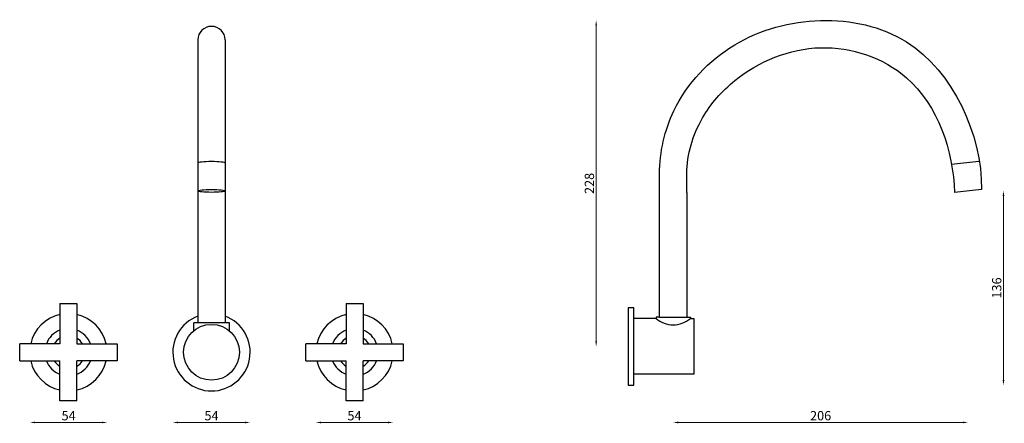
# Model space of a CAD drawing. Units: millimetres. Extents: x 1188 to 1876, y 1063 to 1345.
import ezdxf

# ---------------------------------------------------------------- set-up
doc = ezdxf.new("R2010")
doc.units = ezdxf.units.MM
doc.styles.get("Standard").update_dxf_attribs({"font": 'txt.shx'})
doc.dimstyles.new('ISO-25', dxfattribs={"dimtxt": 2.5, "dimasz": 2.5, "dimexe": 1.25, "dimexo": 0.625, "dimtad": 1, "dimtxsty": 'Standard', "dimcen": 2.5, "dimadec": 0, "dimazin": 0, "dimtfac": 1, "dimtmove": 0, "dimatfit": 3, "dimfxl": 1, "dimarcsym": 0})

# ---------------------------------------------------------------- blocks, each defined once
blk = doc.blocks.new('*D4')
at = {"color": 7, "lineweight": 0}
blk.add_line((1445.77, 1064.04), (1398.77, 1064.04), dxfattribs=at)
at = {"color": 7}
for points in [[(1398.77, 1064.63), (1398.77, 1063.46), (1395.27, 1064.04)], [(1445.77, 1064.63), (1445.77, 1063.46), (1449.27, 1064.04)]]:
    blk.add_solid(points, dxfattribs=at)
at = {"layer": 'Defpoints', "color": 0}
for p in [(1395.27, 1113.04), (1449.27, 1113.04), (1395.27, 1064.04)]:
    blk.add_point(p, dxfattribs=at)
at = {"color": 7, "insert": (1422.27, 1067.92), "char_height": 6.5, "attachment_point": 5}
blk.add_mtext('54', dxfattribs=at)
blk = doc.blocks.new('*D5')
at = {"color": 7, "lineweight": 0}
blk.add_line((1246.05, 1064.04), (1199.05, 1064.04), dxfattribs=at)
at = {"color": 7}
for points in [[(1199.05, 1064.62), (1199.05, 1063.46), (1195.55, 1064.04)], [(1246.05, 1064.62), (1246.05, 1063.46), (1249.55, 1064.04)]]:
    blk.add_solid(points, dxfattribs=at)
at = {"layer": 'Defpoints', "color": 0}
for p in [(1195.55, 1113.04), (1249.55, 1113.04), (1195.55, 1064.04)]:
    blk.add_point(p, dxfattribs=at)
at = {"color": 7, "insert": (1222.55, 1067.92), "char_height": 6.5, "attachment_point": 5}
blk.add_mtext('54', dxfattribs=at)
blk = doc.blocks.new('*D8')
at = {"color": 7, "lineweight": 0}
blk.add_line((1345.88, 1064.04), (1298.88, 1064.04), dxfattribs=at)
at = {"color": 7}
for points in [[(1298.88, 1064.62), (1298.88, 1063.46), (1295.38, 1064.04)], [(1345.88, 1064.62), (1345.88, 1063.46), (1349.38, 1064.04)]]:
    blk.add_solid(points, dxfattribs=at)
at = {"layer": 'Defpoints', "color": 0}
for p in [(1295.38, 1113.04), (1349.38, 1113.04), (1295.38, 1064.04)]:
    blk.add_point(p, dxfattribs=at)
at = {"color": 7, "insert": (1322.38, 1067.92), "char_height": 6.5, "attachment_point": 5}
blk.add_mtext('54', dxfattribs=at)
blk = doc.blocks.new('*D14')
at = {"color": 7, "lineweight": 0}
blk.add_line((1875.67, 1222.19), (1875.67, 1093.66), dxfattribs=at)
at = {"color": 7}
for points in [[(1875.09, 1222.19), (1876.25, 1222.19), (1875.67, 1225.69)], [(1875.09, 1093.66), (1876.25, 1093.66), (1875.67, 1090.16)]]:
    blk.add_solid(points, dxfattribs=at)
at = {"layer": 'Defpoints', "color": 0}
for p in [(1850.93, 1225.69), (1617.43, 1090.16), (1875.67, 1090.16)]:
    blk.add_point(p, dxfattribs=at)
at = {"color": 7, "insert": (1871.79, 1157.93), "char_height": 6.5, "attachment_point": 5, "rotation": 90}
blk.add_mtext('136', dxfattribs=at)
blk = doc.blocks.new('*D15')
at = {"color": 7, "lineweight": 0}
blk.add_line((1847.43, 1064.04), (1648.43, 1064.04), dxfattribs=at)
at = {"color": 7}
for points in [[(1648.43, 1064.63), (1648.43, 1063.46), (1644.93, 1064.04)], [(1847.43, 1064.63), (1847.43, 1063.46), (1850.93, 1064.04)]]:
    blk.add_solid(points, dxfattribs=at)
at = {"layer": 'Defpoints', "color": 0}
for p in [(1850.93, 1225.69), (1644.93, 1137.66), (1644.93, 1064.04)]:
    blk.add_point(p, dxfattribs=at)
at = {"color": 7, "insert": (1747.93, 1067.92), "char_height": 6.5, "attachment_point": 5}
blk.add_mtext('206', dxfattribs=at)
blk = doc.blocks.new('*D16')
at = {"color": 7, "lineweight": 0}
blk.add_line((1591.1, 1120.66), (1591.1, 1341.22), dxfattribs=at)
at = {"color": 7}
for points in [[(1590.52, 1341.22), (1591.68, 1341.22), (1591.1, 1344.72)], [(1590.52, 1120.66), (1591.68, 1120.66), (1591.1, 1117.16)]]:
    blk.add_solid(points, dxfattribs=at)
at = {"layer": 'Defpoints', "color": 0}
for p in [(1591.1, 1344.72), (1753.37, 1344.72), (1613.43, 1117.16)]:
    blk.add_point(p, dxfattribs=at)
at = {"color": 7, "insert": (1587.22, 1230.94), "char_height": 6.5, "attachment_point": 5, "rotation": 90}
blk.add_mtext('228', dxfattribs=at)

msp = doc.modelspace()

# ---------------------------------------------------------------- linework, layer by layer
for p, q in [((1312.88, 1331.1), (1312.88, 1133.54)), ((1331.88, 1331.1), (1331.88, 1133.54)), ((1858.44, 1246.15), (1839.44, 1244.15)), ((1635.43, 1224.69), (1635.43, 1237.69)), ((1654.43, 1225.69), (1654.43, 1237.69)), ((1635.43, 1139.69), (1635.43, 1224.69)), ((1654.43, 1224.69), (1654.43, 1225.69)), ((1654.43, 1224.69), (1654.43, 1139.69)), ((1860.43, 1226.69), (1841.43, 1224.69)), ((1312.88, 1222.58), (1312.88, 1220.58)), ((1331.88, 1222.58), (1331.88, 1220.58)), ((1216.38, 1147.04), (1228.38, 1147.04)), ((1216.38, 1147.04), (1216.38, 1119.04)), ((1228.38, 1147.04), (1228.38, 1147.04)), ((1228.38, 1147.04), (1228.38, 1119.04)), ((1416.38, 1147.04), (1428.38, 1147.04)), ((1416.38, 1147.04), (1416.38, 1119.04)), ((1428.38, 1147.04), (1428.38, 1147.04)), ((1428.38, 1147.04), (1428.38, 1119.04)), ((1617.43, 1144.16), (1613.43, 1144.16)), ((1613.43, 1144.16), (1613.43, 1090.16)), ((1617.43, 1117.16), (1617.43, 1144.16)), ((1617.43, 1097.66), (1617.43, 1136.66)), ((1632.93, 1136.66), (1617.43, 1136.66)), ((1635.43, 1137.66), (1632.93, 1137.66)), ((1632.93, 1137.66), (1632.93, 1136.66)), ((1635.43, 1137.66), (1635.43, 1139.69)), ((1635.43, 1137.66), (1654.43, 1137.66)), ((1654.43, 1139.69), (1654.43, 1137.66)), ((1654.43, 1137.66), (1656.93, 1137.66)), ((1656.93, 1137.66), (1656.93, 1136.66)), ((1656.93, 1136.66), (1659.43, 1136.66)), ((1659.43, 1136.66), (1659.43, 1097.66)), ((1309.92, 1128.04), (1309.92, 1133.54)), ((1334.84, 1133.54), (1309.92, 1133.54)), ((1334.84, 1128.04), (1334.84, 1133.54)), ((1188.38, 1107.04), (1188.38, 1119.04)), ((1216.38, 1119.04), (1188.38, 1119.04)), ((1228.38, 1119.04), (1256.38, 1119.04)), ((1256.38, 1119.04), (1256.38, 1107.04)), ((1388.38, 1107.04), (1388.38, 1119.04)), ((1416.38, 1119.04), (1388.38, 1119.04)), ((1428.38, 1119.04), (1456.38, 1119.04)), ((1456.38, 1119.04), (1456.38, 1107.04)), ((1617.43, 1090.16), (1617.43, 1117.16)), ((1188.38, 1107.04), (1216.38, 1107.04)), ((1216.38, 1079.04), (1216.38, 1107.04)), ((1228.38, 1079.04), (1228.38, 1107.04)), ((1256.38, 1107.04), (1228.38, 1107.04)), ((1388.38, 1107.04), (1416.38, 1107.04)), ((1416.38, 1079.04), (1416.38, 1107.04)), ((1428.38, 1079.04), (1428.38, 1107.04)), ((1456.38, 1107.04), (1428.38, 1107.04)), ((1659.43, 1097.66), (1617.43, 1097.66)), ((1613.43, 1090.16), (1617.43, 1090.16)), ((1228.38, 1079.04), (1216.38, 1079.04)), ((1428.38, 1079.04), (1416.38, 1079.04))]:
    msp.add_line(p, q)
msp.add_circle((1322.38, 1113.04), 19.5)
for centre, radius, start, end in [((1322.38, 1331.1), 9.5, 0, 180), ((1222.38, 1113.04), 27, 102.83959, 167.16041), ((1222.38, 1113.04), 27, 12.83959, 77.16041), ((1322.38, 1113.04), 27, 110.60062, 69.39938), ((1422.38, 1113.04), 27, 102.83959, 167.16041), ((1422.38, 1113.04), 27, 12.83959, 77.16041), ((1222.38, 1113.04), 16.5, 111.32369, 158.67631), ((1222.38, 1113.04), 16.5, 21.32369, 68.67631), ((1422.38, 1113.04), 16.5, 111.32369, 158.67631), ((1422.38, 1113.04), 16.5, 21.32369, 68.67631), ((1222.38, 1113.04), 11.5, 121.44898, 148.55102), ((1222.38, 1113.04), 11.5, 31.44898, 58.55102), ((1422.38, 1113.04), 11.5, 121.44898, 148.55102), ((1422.38, 1113.04), 11.5, 31.44898, 58.55102), ((1222.38, 1113.04), 27, 192.83959, 257.16041), ((1222.38, 1113.04), 16.5, 201.32369, 248.67631), ((1222.38, 1113.04), 11.5, 211.44898, 238.55102), ((1222.38, 1113.04), 11.5, 301.44898, 328.55102), ((1222.38, 1113.04), 16.5, 291.32369, 338.67631), ((1222.38, 1113.04), 27, 282.83959, 347.16041), ((1422.38, 1113.04), 27, 192.83959, 257.16041), ((1422.38, 1113.04), 16.5, 201.32369, 248.67631), ((1422.38, 1113.04), 11.5, 211.44898, 238.55102), ((1422.38, 1113.04), 11.5, 301.44898, 328.55102), ((1422.38, 1113.04), 16.5, 291.32369, 338.67631), ((1422.38, 1113.04), 27, 282.83959, 347.16041)]:
    msp.add_arc(centre, radius, start, end)
msp.add_ellipse((1322.38, 1245.15), major_axis=(-9.5, 0), ratio=0.105263, start_param=3.141593, end_param=6.283185)
msp.add_ellipse((1322.38, 1225.69), major_axis=(-9.5, 0), ratio=0.105263)
for points, start_tangent, end_tangent in [([(1635.43, 1237.69), (1645.43, 1281.69), (1687.93, 1327.69), (1747.93, 1344.69), (1807.93, 1329.69), (1860.43, 1226.69)], (0, 1), (0, -1)), ([(1654.43, 1237.69), (1665.43, 1276.69), (1687.93, 1302.69), (1747.93, 1325.69), (1807.93, 1304.69), (1841.43, 1224.69)], (0, 1), (0.026684, -0.999644)), ([(1632.93, 1136.66), (1644.93, 1132.16), (1656.93, 1136.66)], (0.791015, -0.611797), (0.790371, 0.612628))]:
    msp.add_spline(points, degree=3, dxfattribs=dict(start_tangent=start_tangent, end_tangent=end_tangent))

# ---------------------------------------------------------------- dimensions: what is measured, and where the dimension line sits
for base, p1, p2, picture, middle in [((1591.1, 1344.72), (1613.43, 1117.16), (1753.37, 1344.72), '*D16', (1587.22, 1230.94)), ((1875.67, 1090.16), (1850.93, 1225.69), (1617.43, 1090.16), '*D14', (1871.79, 1157.93))]:
    dim = msp.add_linear_dim(base=base, p1=p1, p2=p2, angle=90, dimstyle='ISO-25', override={"dimtxt": 6.5, "dimasz": 3.5, "dimdec": 0, "dimse1": 1, "dimse2": 1, "dimclrd": 7, "dimclrt": 7, "dimlwd": 0})
    dim.commit()
    dim.dimension.update_dxf_attribs({"geometry": picture, "text_midpoint": middle})
for base, p1, p2, override, picture, middle in [((1644.93, 1064.04), (1850.93, 1225.69), (1644.93, 1137.66), {"dimtxt": 6.5, "dimasz": 3.5, "dimdec": 0, "dimse1": 1, "dimse2": 1, "dimclrd": 7, "dimclrt": 7, "dimlwd": 0}, '*D15', (1747.93, 1064.04)), ((1195.55, 1064.04), (1249.55, 1113.04), (1195.55, 1113.04), {"dimtxt": 6.5, "dimasz": 3.5, "dimdec": 0, "dimse1": 1, "dimse2": 1, "dimsd1": 0, "dimsd2": 0, "dimclrd": 7, "dimclrt": 7, "dimlwd": 0}, '*D5', (1222.55, 1064.04)), ((1295.38, 1064.04), (1349.38, 1113.04), (1295.38, 1113.04), {"dimtxt": 6.5, "dimasz": 3.5, "dimdec": 0, "dimse1": 1, "dimse2": 1, "dimclrd": 7, "dimclrt": 7, "dimlwd": 0}, '*D8', (1322.38, 1064.04)), ((1395.27, 1064.04), (1449.27, 1113.04), (1395.27, 1113.04), {"dimtxt": 6.5, "dimasz": 3.5, "dimdec": 0, "dimse1": 1, "dimse2": 1, "dimsd1": 0, "dimsd2": 0, "dimclrd": 7, "dimclrt": 7, "dimlwd": 0}, '*D4', (1422.27, 1064.04))]:
    dim = msp.add_linear_dim(base=base, p1=p1, p2=p2, dimstyle='ISO-25', override=override)
    dim.commit()
    dim.dimension.update_dxf_attribs({"geometry": picture, "text_midpoint": middle, "dimtype": 160})

doc.saveas('drawing.dxf')
